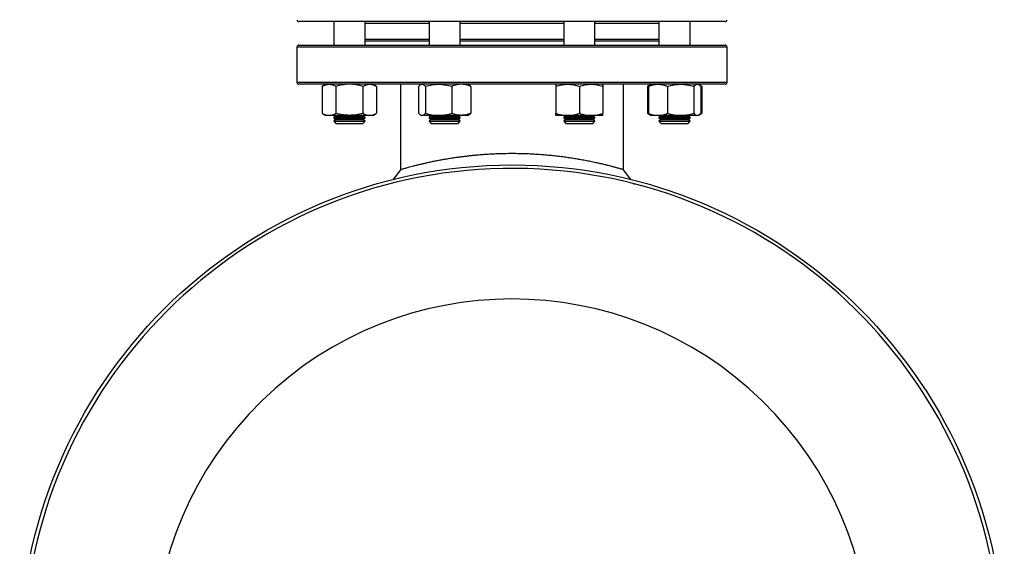
# Model space of a CAD drawing. Units: millimetres. Extents: x -8354 to 24162, y -4075 to 4091.
# Drawn here: x 1935 to 2439, y 2621 to 2890 of the extents above; entities that cross this region are included whole.
import ezdxf

# ---------------------------------------------------------------- set-up
doc = ezdxf.new("R2010")
doc.units = ezdxf.units.MM

msp = doc.modelspace()

# ---------------------------------------------------------------- linework, layer by layer
at = {"color": 7, "linetype": 'Continuous', "lineweight": 25}
for p, q in [((2296.08, 2888.89), (2078.08, 2888.89)), ((2095.93, 2888.89), (2095.93, 2876.89)), ((2111.93, 2876.89), (2111.93, 2888.89)), ((2144.64, 2888.89), (2144.64, 2876.89)), ((2160.64, 2876.89), (2160.64, 2888.89)), ((2213.52, 2888.89), (2213.52, 2876.89)), ((2229.52, 2876.89), (2229.52, 2888.89)), ((2262.23, 2888.89), (2262.23, 2876.89)), ((2278.23, 2876.89), (2278.23, 2888.89)), ((2077.08, 2875.89), (2077.08, 2857.89)), ((2078.08, 2876.89), (2287.78, 2876.89)), ((2144.64, 2878.89), (2111.93, 2878.89)), ((2213.52, 2878.89), (2160.64, 2878.89)), ((2262.23, 2878.89), (2229.52, 2878.89)), ((2287.78, 2876.89), (2296.08, 2876.89)), ((2297.08, 2857.89), (2297.08, 2875.89)), ((2287.78, 2856.89), (2078.08, 2856.89)), ((2091.93, 2856.89), (2090.08, 2855.82)), ((2090.08, 2855.82), (2090.08, 2842.06)), ((2097, 2855.82), (2097, 2842.06)), ((2110.86, 2855.82), (2110.86, 2842.06)), ((2117.79, 2855.82), (2115.93, 2856.89)), ((2117.79, 2855.82), (2117.79, 2842.06)), ((2130.08, 2856.89), (2130.08, 2813.21)), ((2139.26, 2855.82), (2139.26, 2842.06)), ((2140.64, 2856.89), (2140.21, 2856.64)), ((2142.84, 2855.82), (2142.84, 2842.06)), ((2156.23, 2855.82), (2156.23, 2842.06)), ((2165.07, 2856.64), (2164.64, 2856.89)), ((2166.02, 2855.82), (2166.02, 2842.06)), ((2209.52, 2855.82), (2209.52, 2842.06)), ((2221.52, 2855.82), (2221.52, 2842.06)), ((2233.52, 2855.82), (2233.52, 2842.06)), ((2244.08, 2813.21), (2244.08, 2856.89)), ((2257.8, 2856.64), (2256.37, 2855.82)), ((2256.37, 2855.82), (2256.37, 2842.06)), ((2256.85, 2855.82), (2256.85, 2842.06)), ((2258.23, 2856.89), (2257.8, 2856.64)), ((2266.64, 2855.82), (2266.64, 2842.06)), ((2280.03, 2855.82), (2280.03, 2842.06)), ((2282.66, 2856.64), (2282.23, 2856.89)), ((2284.09, 2855.82), (2282.72, 2856.6)), ((2283.61, 2855.82), (2283.61, 2842.06)), ((2284.09, 2855.82), (2284.09, 2842.06)), ((2296.08, 2856.89), (2287.78, 2856.89)), ((2090.08, 2842.06), (2091.93, 2840.99)), ((2093.54, 2840.99), (2091.93, 2840.99)), ((2103.93, 2840.99), (2093.54, 2840.99)), ((2097.03, 2840.76), (2095.93, 2839.99)), ((2095.93, 2839.99), (2095.93, 2839.6)), ((2095.93, 2839.99), (2111.93, 2839.99)), ((2096.71, 2840.99), (2097.03, 2840.76)), ((2097.03, 2840.76), (2110.83, 2840.76)), ((2114.32, 2840.99), (2103.93, 2840.99)), ((2110.83, 2840.76), (2111.15, 2840.99)), ((2111.93, 2839.99), (2110.83, 2840.76)), ((2111.93, 2839.6), (2111.93, 2839.99)), ((2115.93, 2840.99), (2114.32, 2840.99)), ((2115.93, 2840.99), (2117.79, 2842.06)), ((2140.21, 2841.23), (2140.64, 2840.99)), ((2141.05, 2840.99), (2140.64, 2840.99)), ((2149.53, 2840.99), (2141.05, 2840.99)), ((2145.74, 2840.76), (2144.64, 2839.99)), ((2144.64, 2839.99), (2144.64, 2839.6)), ((2144.64, 2839.99), (2160.64, 2839.99)), ((2145.42, 2840.99), (2145.74, 2840.76)), ((2145.74, 2840.76), (2159.54, 2840.76)), ((2161.13, 2840.99), (2149.53, 2840.99)), ((2159.54, 2840.76), (2159.86, 2840.99)), ((2160.64, 2839.99), (2159.54, 2840.76)), ((2160.64, 2839.6), (2160.64, 2839.99)), ((2164.64, 2840.99), (2161.13, 2840.99)), ((2164.64, 2840.99), (2165.07, 2841.23)), ((2215.52, 2840.99), (2209.52, 2840.99)), ((2214.62, 2840.76), (2213.52, 2839.99)), ((2213.52, 2839.99), (2213.52, 2839.6)), ((2213.52, 2839.99), (2229.52, 2839.99)), ((2214.3, 2840.99), (2214.62, 2840.76)), ((2214.62, 2840.76), (2228.42, 2840.76)), ((2227.52, 2840.99), (2215.52, 2840.99)), ((2233.52, 2840.99), (2227.52, 2840.99)), ((2228.42, 2840.76), (2228.74, 2840.99)), ((2229.52, 2839.99), (2228.42, 2840.76)), ((2229.52, 2839.6), (2229.52, 2839.99)), ((2256.37, 2842.06), (2257.8, 2841.23)), ((2257.8, 2841.23), (2258.23, 2840.99)), ((2261.75, 2840.99), (2258.23, 2840.99)), ((2273.34, 2840.99), (2261.75, 2840.99)), ((2263.33, 2840.76), (2262.23, 2839.99)), ((2262.23, 2839.99), (2262.23, 2839.6)), ((2262.23, 2839.99), (2264.57, 2839.99)), ((2263.01, 2840.99), (2263.33, 2840.76)), ((2263.33, 2840.76), (2265.35, 2840.76)), ((2264.57, 2839.99), (2278.23, 2839.99)), ((2265.35, 2840.76), (2277.13, 2840.76)), ((2281.82, 2840.99), (2273.34, 2840.99)), ((2277.13, 2840.76), (2277.45, 2840.99)), ((2278.23, 2839.99), (2277.13, 2840.76)), ((2278.23, 2839.6), (2278.23, 2839.99)), ((2282.23, 2840.99), (2281.82, 2840.99)), ((2282.23, 2840.99), (2282.66, 2841.23)), ((2282.72, 2841.27), (2284.09, 2842.06)), ((2095.93, 2839.6), (2097.03, 2838.82)), ((2095.93, 2839.6), (2111.93, 2839.6)), ((2097.03, 2838.82), (2095.93, 2838.05)), ((2095.93, 2838.05), (2095.93, 2837.99)), ((2095.93, 2838.05), (2111.93, 2838.05)), ((2095.93, 2837.99), (2097.03, 2836.89)), ((2095.93, 2837.99), (2111.93, 2837.99)), ((2097.03, 2838.82), (2110.83, 2838.82)), ((2097.03, 2836.89), (2110.83, 2836.89)), ((2110.83, 2838.82), (2111.93, 2839.6)), ((2111.93, 2838.05), (2110.83, 2838.82)), ((2110.83, 2836.89), (2111.93, 2837.99)), ((2111.93, 2837.99), (2111.93, 2838.05)), ((2144.64, 2839.6), (2145.74, 2838.82)), ((2144.64, 2839.6), (2160.64, 2839.6)), ((2145.74, 2838.82), (2144.64, 2838.05)), ((2144.64, 2838.05), (2144.64, 2837.99)), ((2144.64, 2838.05), (2160.64, 2838.05)), ((2144.64, 2837.99), (2145.74, 2836.89)), ((2144.64, 2837.99), (2146.98, 2837.99)), ((2145.74, 2838.82), (2159.54, 2838.82)), ((2145.74, 2836.89), (2147.76, 2836.89)), ((2146.98, 2837.99), (2160.64, 2837.99)), ((2147.76, 2836.89), (2159.54, 2836.89)), ((2159.54, 2838.82), (2160.64, 2839.6)), ((2160.64, 2838.05), (2159.54, 2838.82)), ((2159.54, 2836.89), (2160.64, 2837.99)), ((2160.64, 2837.99), (2160.64, 2838.05)), ((2213.52, 2839.6), (2214.62, 2838.82)), ((2213.52, 2839.6), (2229.52, 2839.6)), ((2214.62, 2838.82), (2213.52, 2838.05)), ((2213.52, 2838.05), (2213.52, 2837.99)), ((2213.52, 2838.05), (2229.52, 2838.05)), ((2213.52, 2837.99), (2214.62, 2836.89)), ((2213.52, 2837.99), (2221.52, 2837.99)), ((2214.62, 2838.82), (2228.42, 2838.82)), ((2214.62, 2836.89), (2221.52, 2836.89)), ((2221.52, 2837.99), (2229.52, 2837.99)), ((2221.52, 2836.89), (2228.42, 2836.89)), ((2228.42, 2838.82), (2229.52, 2839.6)), ((2229.52, 2838.05), (2228.42, 2838.82)), ((2228.42, 2836.89), (2229.52, 2837.99)), ((2229.52, 2837.99), (2229.52, 2838.05)), ((2262.23, 2839.6), (2263.33, 2838.82)), ((2262.23, 2839.6), (2264.57, 2839.6)), ((2263.33, 2838.82), (2262.23, 2838.05)), ((2262.23, 2838.05), (2262.23, 2837.99)), ((2262.23, 2838.05), (2264.57, 2838.05)), ((2262.23, 2837.99), (2263.33, 2836.89)), ((2262.23, 2837.99), (2275.89, 2837.99)), ((2263.33, 2838.82), (2265.35, 2838.82)), ((2263.33, 2836.89), (2275.11, 2836.89)), ((2264.57, 2839.6), (2278.23, 2839.6)), ((2264.57, 2838.05), (2278.23, 2838.05)), ((2265.35, 2838.82), (2277.13, 2838.82)), ((2275.11, 2836.89), (2277.13, 2836.89)), ((2275.89, 2837.99), (2278.23, 2837.99)), ((2277.13, 2838.82), (2278.23, 2839.6)), ((2278.23, 2838.05), (2277.13, 2838.82)), ((2277.13, 2836.89), (2278.23, 2837.99)), ((2278.23, 2837.99), (2278.23, 2838.05))]:
    msp.add_line(p, q, dxfattribs=at)
at = {"color": 8, "linetype": 'Continuous', "lineweight": 25}
for p, q in [((2144.64, 2887.89), (2111.93, 2887.89)), ((2213.52, 2887.89), (2160.64, 2887.89)), ((2262.23, 2887.89), (2229.52, 2887.89)), ((2288.71, 2875.89), (2077.08, 2875.89)), ((2111.93, 2879.89), (2144.64, 2879.89)), ((2160.64, 2879.89), (2213.52, 2879.89)), ((2229.52, 2879.89), (2262.23, 2879.89)), ((2297.08, 2875.89), (2288.71, 2875.89)), ((2077.08, 2857.89), (2288.71, 2857.89)), ((2288.71, 2857.89), (2297.08, 2857.89))]:
    msp.add_line(p, q, dxfattribs=at)
at = {"color": 7, "linetype": 'Continuous', "lineweight": 25, "flags": 128}
for points in [[(2130.08, 2813.21), (2127.26, 2809.56), (2126.13, 2808.1)], [(2248.03, 2808.1), (2246.9, 2809.56), (2244.08, 2813.21)]]:
    msp.add_lwpolyline(points, dxfattribs=at)
at = {"color": 7, "linetype": 'Continuous', "lineweight": 25}
msp.add_circle((2187.08, 2563.89), 251.76, dxfattribs=at)
for centre, radius, start, end in [((2078.08, 2889.89), 1, 180, 270), ((2296.08, 2889.89), 1, 270, 0), ((2078.08, 2875.89), 1, 90, 180), ((2296.08, 2875.89), 1, 0, 90), ((2078.08, 2857.89), 1, 180, 270), ((2296.08, 2857.89), 1, 270, 0), ((2187.08, 2563.89), 250, 0, 264.465)]:
    msp.add_arc(centre, radius, start, end, dxfattribs=at)
at = {"color": 8, "linetype": 'Continuous', "lineweight": 25}
msp.add_arc((2187.08, 2563.89), 183.24, 317.101, 222.899, dxfattribs=at)
at = {"color": 7, "linetype": 'Continuous', "lineweight": 25}
for points, knots in [([(2090.08, 2855.82), (2090.64, 2856.14), (2091.21, 2856.41), (2092.37, 2856.79), (2092.95, 2856.89), (2093.54, 2856.89)], [0, 0, 0, 0, 0.5, 0.5, 1, 1, 1, 1]), ([(2093.54, 2856.89), (2093.83, 2856.89), (2094.13, 2856.86), (2094.71, 2856.76), (2095, 2856.69), (2095.87, 2856.41), (2096.44, 2856.14), (2097, 2855.82)], [0, 0, 0, 0, 0.25, 0.25, 0.5, 0.5, 1, 1, 1, 1]), ([(2103.93, 2856.89), (2103.35, 2856.89), (2102.76, 2856.86), (2101.58, 2856.76), (2100.99, 2856.69), (2099.26, 2856.41), (2098.12, 2856.14), (2097, 2855.82)], [0, 0, 0, 0, 0.25, 0.25, 0.5, 0.5, 1, 1, 1, 1]), ([(2110.86, 2855.82), (2109.73, 2856.14), (2108.58, 2856.41), (2106.27, 2856.79), (2105.1, 2856.89), (2103.93, 2856.89)], [0, 0, 0, 0, 0.5, 0.5, 1, 1, 1, 1]), ([(2110.86, 2855.82), (2111.43, 2856.14), (2112, 2856.41), (2113.15, 2856.79), (2113.73, 2856.89), (2114.32, 2856.89)], [0, 0, 0, 0, 0.5, 0.5, 1, 1, 1, 1]), ([(2114.32, 2856.89), (2114.62, 2856.89), (2114.91, 2856.86), (2115.5, 2856.76), (2115.79, 2856.69), (2116.65, 2856.41), (2117.22, 2856.14), (2117.79, 2855.82)], [0, 0, 0, 0, 0.25, 0.25, 0.5, 0.5, 1, 1, 1, 1]), ([(2139.26, 2855.82), (2139.55, 2856.14), (2139.84, 2856.41), (2140.44, 2856.79), (2140.74, 2856.89), (2141.05, 2856.89)], [0, 0, 0, 0, 0.5, 0.5, 1, 1, 1, 1]), ([(2141.05, 2856.89), (2141.2, 2856.89), (2141.35, 2856.86), (2141.66, 2856.76), (2141.81, 2856.69), (2142.25, 2856.41), (2142.55, 2856.14), (2142.84, 2855.82)], [0, 0, 0, 0, 0.25, 0.25, 0.5, 0.5, 1, 1, 1, 1]), ([(2142.84, 2855.82), (2143.94, 2856.14), (2145.04, 2856.41), (2147.27, 2856.79), (2148.39, 2856.89), (2149.53, 2856.89)], [0, 0, 0, 0, 0.5, 0.5, 1, 1, 1, 1]), ([(2149.53, 2856.89), (2150.1, 2856.89), (2150.67, 2856.86), (2151.8, 2856.76), (2152.36, 2856.69), (2154.03, 2856.41), (2155.13, 2856.14), (2156.23, 2855.82)], [0, 0, 0, 0, 0.25, 0.25, 0.5, 0.5, 1, 1, 1, 1]), ([(2161.13, 2856.89), (2160.71, 2856.89), (2160.3, 2856.86), (2159.46, 2856.76), (2159.05, 2856.69), (2157.82, 2856.41), (2157.02, 2856.14), (2156.23, 2855.82)], [0, 0, 0, 0, 0.25, 0.25, 0.5, 0.5, 1, 1, 1, 1]), ([(2166.02, 2855.82), (2165.23, 2856.14), (2164.41, 2856.41), (2162.78, 2856.79), (2161.95, 2856.89), (2161.13, 2856.89)], [0, 0, 0, 0, 0.5, 0.5, 1, 1, 1, 1]), ([(2166.02, 2855.82), (2165.88, 2855.97), (2165.59, 2856.27), (2165.27, 2856.54), (2165.09, 2856.62), (2165.06, 2856.63)], [0, 0, 0, 0, 0.4579019, 0.9156988, 1, 1, 1, 1]), ([(2209.52, 2855.82), (2210.5, 2856.14), (2211.49, 2856.41), (2213.49, 2856.79), (2214.5, 2856.89), (2215.52, 2856.89)], [0, 0, 0, 0, 0.5, 0.5, 1, 1, 1, 1]), ([(2209.52, 2856.89), (2209.52, 2856.89), (2209.52, 2856.86), (2209.52, 2856.76), (2209.52, 2856.69), (2209.52, 2856.41), (2209.52, 2856.14), (2209.52, 2855.82)], [0, 0, 0, 0, 0.25, 0.25, 0.5, 0.5, 1, 1, 1, 1]), ([(2215.52, 2856.89), (2216.03, 2856.89), (2216.54, 2856.86), (2217.56, 2856.76), (2218.06, 2856.69), (2219.56, 2856.41), (2220.54, 2856.14), (2221.52, 2855.82)], [0, 0, 0, 0, 0.25, 0.25, 0.5, 0.5, 1, 1, 1, 1]), ([(2221.52, 2855.82), (2222.5, 2856.14), (2223.49, 2856.41), (2225.49, 2856.79), (2226.5, 2856.89), (2227.52, 2856.89)], [0, 0, 0, 0, 0.5, 0.5, 1, 1, 1, 1]), ([(2227.52, 2856.89), (2228.03, 2856.89), (2228.54, 2856.86), (2229.56, 2856.76), (2230.06, 2856.69), (2231.56, 2856.41), (2232.54, 2856.14), (2233.52, 2855.82)], [0, 0, 0, 0, 0.25, 0.25, 0.5, 0.5, 1, 1, 1, 1]), ([(2233.52, 2856.89), (2233.52, 2856.89), (2233.52, 2856.86), (2233.52, 2856.76), (2233.52, 2856.69), (2233.52, 2856.41), (2233.52, 2856.14), (2233.52, 2855.82)], [0, 0, 0, 0, 0.25, 0.25, 0.5, 0.5, 1, 1, 1, 1]), ([(2256.37, 2855.82), (2256.65, 2855.98), (2256.98, 2856.16), (2257.31, 2856.29), (2257.36, 2856.31)], [0, 0, 0, 0, 0.860163, 1, 1, 1, 1]), ([(2256.85, 2855.82), (2257.64, 2856.14), (2258.46, 2856.41), (2260.09, 2856.79), (2260.92, 2856.89), (2261.75, 2856.89)], [0, 0, 0, 0, 0.5, 0.5, 1, 1, 1, 1]), ([(2257.81, 2856.63), (2257.76, 2856.61), (2257.58, 2856.52), (2257.26, 2856.25), (2256.98, 2855.96), (2256.85, 2855.82)], [0, 0, 0, 0, 0.132639, 0.566278, 1, 1, 1, 1]), ([(2261.75, 2856.89), (2262.16, 2856.89), (2262.57, 2856.86), (2263.41, 2856.76), (2263.82, 2856.69), (2265.05, 2856.41), (2265.85, 2856.14), (2266.64, 2855.82)], [0, 0, 0, 0, 0.25, 0.25, 0.5, 0.5, 1, 1, 1, 1]), ([(2266.64, 2855.82), (2267.74, 2856.14), (2268.84, 2856.41), (2271.07, 2856.79), (2272.2, 2856.89), (2273.34, 2856.89)], [0, 0, 0, 0, 0.5, 0.5, 1, 1, 1, 1]), ([(2273.34, 2856.89), (2273.9, 2856.89), (2274.47, 2856.86), (2275.6, 2856.76), (2276.16, 2856.69), (2277.84, 2856.41), (2278.94, 2856.14), (2280.03, 2855.82)], [0, 0, 0, 0, 0.25, 0.25, 0.5, 0.5, 1, 1, 1, 1]), ([(2280.03, 2855.82), (2280.32, 2856.14), (2280.62, 2856.41), (2281.21, 2856.79), (2281.52, 2856.89), (2281.82, 2856.89)], [0, 0, 0, 0, 0.5, 0.5, 1, 1, 1, 1]), ([(2281.82, 2856.89), (2281.97, 2856.89), (2282.13, 2856.86), (2282.43, 2856.76), (2282.58, 2856.69), (2283.03, 2856.41), (2283.32, 2856.14), (2283.61, 2855.82)], [0, 0, 0, 0, 0.25, 0.25, 0.5, 0.5, 1, 1, 1, 1]), ([(2283.11, 2856.31), (2283.17, 2856.28), (2283.5, 2856.15), (2283.82, 2855.97), (2284.09, 2855.82)], [0, 0, 0, 0, 0.182764, 1, 1, 1, 1]), ([(2090.08, 2842.06), (2090.64, 2841.73), (2091.21, 2841.46), (2092.37, 2841.09), (2092.95, 2840.99), (2093.54, 2840.99)], [0, 0, 0, 0, 0.5, 0.5, 1, 1, 1, 1]), ([(2093.54, 2840.99), (2093.83, 2840.99), (2094.13, 2841.01), (2094.71, 2841.11), (2095, 2841.18), (2095.87, 2841.46), (2096.44, 2841.73), (2097, 2842.06)], [0, 0, 0, 0, 0.25, 0.25, 0.5, 0.5, 1, 1, 1, 1]), ([(2103.93, 2840.99), (2103.35, 2840.99), (2102.76, 2841.01), (2101.58, 2841.11), (2100.99, 2841.18), (2099.26, 2841.47), (2098.12, 2841.74), (2097, 2842.06)], [0, 0, 0, 0, 0.25, 0.25, 0.5, 0.5, 1, 1, 1, 1]), ([(2110.86, 2842.06), (2109.73, 2841.73), (2108.58, 2841.46), (2106.27, 2841.09), (2105.1, 2840.99), (2103.93, 2840.99)], [0, 0, 0, 0, 0.5, 0.5, 1, 1, 1, 1]), ([(2110.86, 2842.06), (2111.43, 2841.73), (2112, 2841.46), (2113.15, 2841.09), (2113.73, 2840.99), (2114.32, 2840.99)], [0, 0, 0, 0, 0.5, 0.5, 1, 1, 1, 1]), ([(2114.32, 2840.99), (2114.62, 2840.99), (2114.91, 2841.01), (2115.5, 2841.11), (2115.79, 2841.18), (2116.65, 2841.46), (2117.22, 2841.73), (2117.79, 2842.06)], [0, 0, 0, 0, 0.25, 0.25, 0.5, 0.5, 1, 1, 1, 1]), ([(2139.26, 2842.06), (2139.55, 2841.73), (2139.84, 2841.46), (2140.44, 2841.09), (2140.74, 2840.99), (2141.05, 2840.99)], [0, 0, 0, 0, 0.5, 0.5, 1, 1, 1, 1]), ([(2141.05, 2840.99), (2141.2, 2840.99), (2141.35, 2841.01), (2141.66, 2841.11), (2141.81, 2841.18), (2142.25, 2841.46), (2142.55, 2841.73), (2142.84, 2842.06)], [0, 0, 0, 0, 0.25, 0.25, 0.5, 0.5, 1, 1, 1, 1]), ([(2142.84, 2842.06), (2143.94, 2841.73), (2145.04, 2841.46), (2147.27, 2841.09), (2148.39, 2840.99), (2149.53, 2840.99)], [0, 0, 0, 0, 0.5, 0.5, 1, 1, 1, 1]), ([(2149.53, 2840.99), (2150.1, 2840.99), (2150.67, 2841.01), (2151.8, 2841.11), (2152.36, 2841.18), (2154.03, 2841.46), (2155.13, 2841.73), (2156.23, 2842.06)], [0, 0, 0, 0, 0.25, 0.25, 0.5, 0.5, 1, 1, 1, 1]), ([(2161.13, 2840.99), (2160.71, 2840.99), (2160.3, 2841.01), (2159.46, 2841.11), (2159.05, 2841.18), (2157.82, 2841.47), (2157.02, 2841.74), (2156.23, 2842.06)], [0, 0, 0, 0, 0.25, 0.25, 0.5, 0.5, 1, 1, 1, 1]), ([(2166.02, 2842.06), (2165.23, 2841.73), (2164.41, 2841.46), (2162.78, 2841.09), (2161.95, 2840.99), (2161.13, 2840.99)], [0, 0, 0, 0, 0.5, 0.5, 1, 1, 1, 1]), ([(2166.02, 2842.06), (2165.88, 2841.91), (2165.59, 2841.61), (2165.27, 2841.34), (2165.09, 2841.25), (2165.06, 2841.24)], [0, 0, 0, 0, 0.4579021, 0.9156993, 1, 1, 1, 1]), ([(2209.52, 2842.06), (2210.5, 2841.73), (2211.49, 2841.46), (2213.49, 2841.09), (2214.5, 2840.99), (2215.52, 2840.99)], [0, 0, 0, 0, 0.5, 0.5, 1, 1, 1, 1]), ([(2209.52, 2840.99), (2209.52, 2840.99), (2209.52, 2841.01), (2209.52, 2841.11), (2209.52, 2841.18), (2209.52, 2841.47), (2209.52, 2841.74), (2209.52, 2842.06)], [0, 0, 0, 0, 0.25, 0.25, 0.5, 0.5, 1, 1, 1, 1]), ([(2215.52, 2840.99), (2216.03, 2840.99), (2216.54, 2841.01), (2217.56, 2841.11), (2218.06, 2841.18), (2219.56, 2841.46), (2220.54, 2841.73), (2221.52, 2842.06)], [0, 0, 0, 0, 0.25, 0.25, 0.5, 0.5, 1, 1, 1, 1]), ([(2221.52, 2842.06), (2222.5, 2841.73), (2223.49, 2841.46), (2225.49, 2841.09), (2226.5, 2840.99), (2227.52, 2840.99)], [0, 0, 0, 0, 0.5, 0.5, 1, 1, 1, 1]), ([(2227.52, 2840.99), (2228.03, 2840.99), (2228.54, 2841.01), (2229.56, 2841.11), (2230.06, 2841.18), (2231.56, 2841.46), (2232.54, 2841.73), (2233.52, 2842.06)], [0, 0, 0, 0, 0.25, 0.25, 0.5, 0.5, 1, 1, 1, 1]), ([(2233.52, 2840.99), (2233.52, 2840.99), (2233.52, 2841.01), (2233.52, 2841.11), (2233.52, 2841.18), (2233.52, 2841.47), (2233.52, 2841.74), (2233.52, 2842.06)], [0, 0, 0, 0, 0.25, 0.25, 0.5, 0.5, 1, 1, 1, 1]), ([(2256.37, 2842.06), (2256.65, 2841.9), (2256.98, 2841.71), (2257.31, 2841.58), (2257.36, 2841.56)], [0, 0, 0, 0, 0.860163, 1, 1, 1, 1]), ([(2256.85, 2842.06), (2257.64, 2841.73), (2258.46, 2841.46), (2260.09, 2841.09), (2260.92, 2840.99), (2261.75, 2840.99)], [0, 0, 0, 0, 0.5, 0.5, 1, 1, 1, 1]), ([(2257.81, 2841.24), (2257.76, 2841.27), (2257.58, 2841.36), (2257.26, 2841.63), (2256.98, 2841.92), (2256.85, 2842.06)], [0, 0, 0, 0, 0.132639, 0.566279, 1, 1, 1, 1]), ([(2261.75, 2840.99), (2262.16, 2840.99), (2262.57, 2841.01), (2263.41, 2841.11), (2263.82, 2841.18), (2265.05, 2841.47), (2265.85, 2841.74), (2266.64, 2842.06)], [0, 0, 0, 0, 0.25, 0.25, 0.5, 0.5, 1, 1, 1, 1]), ([(2266.64, 2842.06), (2267.74, 2841.73), (2268.84, 2841.46), (2271.07, 2841.09), (2272.2, 2840.99), (2273.34, 2840.99)], [0, 0, 0, 0, 0.5, 0.5, 1, 1, 1, 1]), ([(2273.34, 2840.99), (2273.9, 2840.99), (2274.47, 2841.01), (2275.6, 2841.11), (2276.16, 2841.18), (2277.84, 2841.46), (2278.94, 2841.73), (2280.03, 2842.06)], [0, 0, 0, 0, 0.25, 0.25, 0.5, 0.5, 1, 1, 1, 1]), ([(2280.03, 2842.06), (2280.32, 2841.73), (2280.62, 2841.46), (2281.21, 2841.09), (2281.52, 2840.99), (2281.82, 2840.99)], [0, 0, 0, 0, 0.5, 0.5, 1, 1, 1, 1]), ([(2281.82, 2840.99), (2281.97, 2840.99), (2282.13, 2841.01), (2282.43, 2841.11), (2282.58, 2841.18), (2283.03, 2841.46), (2283.32, 2841.73), (2283.61, 2842.06)], [0, 0, 0, 0, 0.25, 0.25, 0.5, 0.5, 1, 1, 1, 1]), ([(2283.11, 2841.57), (2283.17, 2841.59), (2283.5, 2841.72), (2283.82, 2841.91), (2284.09, 2842.06)], [0, 0, 0, 0, 0.182764, 1, 1, 1, 1]), ([(2243.59, 2813.35), (2243.46, 2813.39), (2243.19, 2813.47), (2242.61, 2813.63), (2241.91, 2813.83), (2241.17, 2814.04), (2240.44, 2814.24), (2239.76, 2814.42), (2239.02, 2814.62), (2238.22, 2814.83), (2237.37, 2815.05), (2236.16, 2815.36), (2234.55, 2815.76), (2232.4, 2816.27), (2229.96, 2816.81), (2227.31, 2817.37), (2224.58, 2817.9), (2221.89, 2818.39), (2219.23, 2818.84), (2216.53, 2819.26), (2213.78, 2819.65), (2210.91, 2820.01), (2207.97, 2820.34), (2204.97, 2820.63), (2201.73, 2820.9), (2198.25, 2821.12), (2194.55, 2821.29), (2190.85, 2821.4), (2187.13, 2821.43), (2183.39, 2821.4), (2179.98, 2821.31), (2176.9, 2821.17), (2174.15, 2821.01), (2171.42, 2820.82), (2168.93, 2820.61), (2166.65, 2820.39), (2164.6, 2820.16), (2162.57, 2819.93), (2160.56, 2819.67), (2158.34, 2819.36), (2155.89, 2819), (2153.3, 2818.57), (2150.8, 2818.13), (2148.38, 2817.67), (2146.02, 2817.2), (2143.84, 2816.73), (2141.81, 2816.27), (2139.97, 2815.84), (2138.24, 2815.42), (2136.69, 2815.02), (2135.27, 2814.66), (2134.02, 2814.32), (2132.93, 2814.02), (2131.96, 2813.75), (2131.15, 2813.52), (2130.53, 2813.34), (2130.19, 2813.24), (2130.04, 2813.19), (2130.08, 2813.21), (2130.08, 2813.21)], [0, 0, 0, 0, 0.0162377, 0.0327, 0.0487527, 0.0651656, 0.0757752, 0.086628, 0.0977244, 0.1082942, 0.119226, 0.1305202, 0.1516665, 0.1728209, 0.1955996, 0.2193297, 0.2405727, 0.2610226, 0.2802377, 0.2983578, 0.3171282, 0.3356943, 0.3543184, 0.3729548, 0.3913144, 0.4133719, 0.4350951, 0.4564909, 0.4780856, 0.499736, 0.5214495, 0.5376618, 0.5540782, 0.5702613, 0.5867794, 0.5995361, 0.6126068, 0.6255419, 0.6384566, 0.6518402, 0.6700203, 0.6887751, 0.7070323, 0.7258316, 0.7450721, 0.7650631, 0.7825072, 0.801901, 0.8200006, 0.8386964, 0.8571593, 0.875683, 0.8944284, 0.9129356, 0.934684, 0.9562565, 0.9778218, 0.9996171, 1, 1, 1, 1]), ([(2244.08, 2813.21), (2244.06, 2813.21), (2244.02, 2813.22), (2243.74, 2813.31), (2243.59, 2813.35)], [0, 0, 0, 0, 0.497691, 1, 1, 1, 1]), ([(2249.19, 2806.05), (2249.38, 2806), (2249.7, 2805.92), (2249.69, 2805.92), (2249.68, 2805.92)], [0, 0, 0, 0, 0.602706, 1, 1, 1, 1])]:
    msp.add_open_spline(points, degree=3, knots=knots, dxfattribs=at)

doc.saveas('drawing.dxf')
